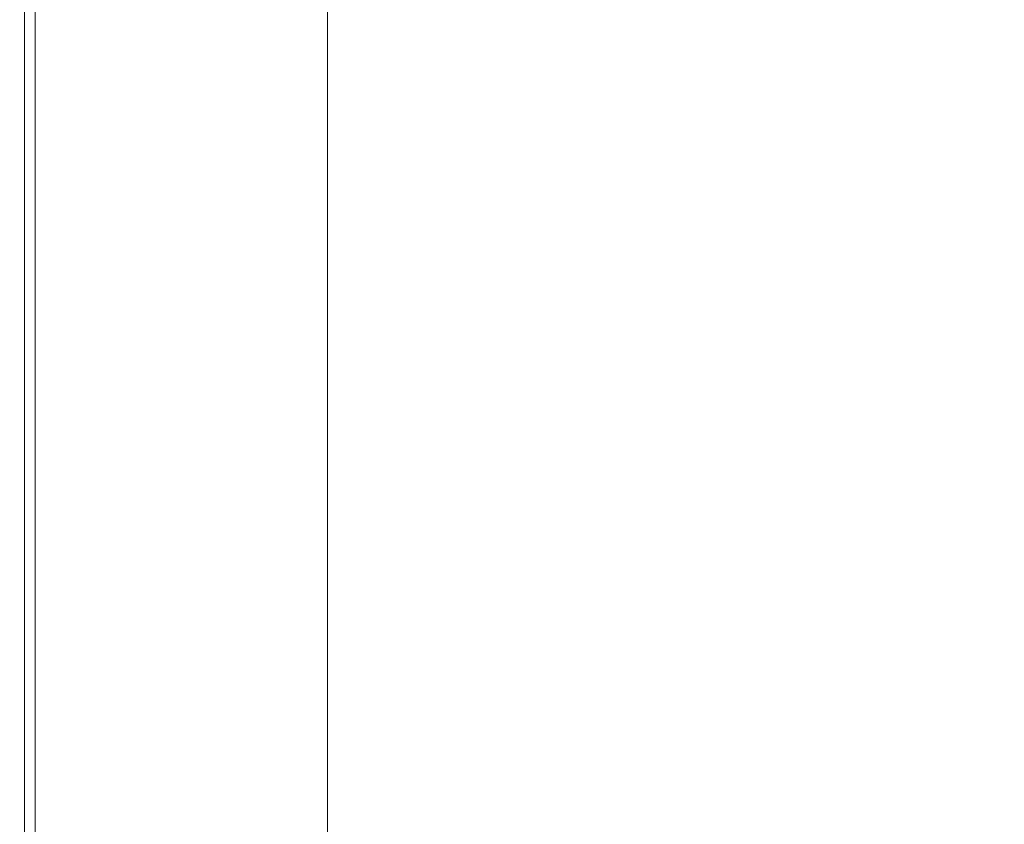
# Model space of a CAD drawing. Extents: x 0 to 1500, y -800 to 0.
# Drawn here: x 0 to 44, y -97 to -61 of the extents above; entities that cross this region are included whole.
import ezdxf

# ---------------------------------------------------------------- set-up
doc = ezdxf.new("R2010")
doc.units = 0
doc.header["$LTSCALE"] = 500
doc.header["$MEASUREMENT"] = 0
doc.layers.add('LUNA_CERAMIKA', color=7, linetype='Continuous')

msp = doc.modelspace()

# ---------------------------------------------------------------- linework, layer by layer
at = {"layer": 'LUNA_CERAMIKA', "lineweight": 0}
for points, invisible_edges in [([(10.206, -51.629, 409.923), (13.609, -53.231, 409.923), (13.609, -62.069, 409.923), (10.206, -60.508, 409.923)], 13), ([(0.071, -61.459, 444.342), (0.071, -55.825, 444.346), (0.001, -55.825, 442.121), (0.001, -61.459, 442.121)], 15), ([(0.001, -61.459, 411.995), (0.001, -61.459, 415.102), (0.001, -55.825, 415.102), (0.001, -55.825, 411.995)], 15), ([(0.001, -61.459, 420.281), (0.001, -55.825, 420.281), (0.001, -55.825, 415.102), (0.001, -61.459, 415.102)], 15), ([(0.001, -61.459, 432.935), (0.001, -61.459, 438.45), (0.001, -55.825, 438.45), (0.001, -55.825, 432.935)], 15), ([(0.001, -61.459, 442.121), (0.001, -55.825, 442.121), (0.001, -55.825, 438.45), (0.001, -61.459, 438.45)], 15), ([(0.001, -61.459, 426.552), (0.001, -55.825, 426.552), (0.001, -55.825, 420.281), (0.001, -61.459, 420.281)], 15), ([(0.215, -61.555, 410.441), (0.001, -61.459, 411.995), (0.001, -55.825, 411.995), (0.215, -55.923, 410.441)], 15), ([(0.001, -61.459, 426.552), (0.001, -61.459, 432.935), (0.001, -55.825, 432.935), (0.001, -55.825, 426.552)], 15), ([(0.071, -61.459, 444.342), (0.277, -61.459, 445.514), (0.277, -55.825, 445.528), (0.071, -55.825, 444.346)], 15), ([(0.215, -61.555, 410.441), (0.215, -55.923, 410.441), (0.852, -56.215, 409.923), (0.852, -61.843, 409.923)], 14), ([(0.277, -61.459, 445.514), (0.687, -61.459, 446.031), (0.687, -55.825, 446.069), (0.277, -55.825, 445.528)], 15), ([(1.374, -61.459, 446.293), (1.374, -55.825, 446.369), (0.687, -55.825, 446.069), (0.687, -61.459, 446.031)], 11), ([(7.272, -61.459, 446.364), (7.335, -55.825, 446.489), (1.374, -55.825, 446.369), (1.374, -61.459, 446.293)], 15), ([(7.272, -61.459, 446.364), (23.32, -61.459, 446.306), (23.571, -55.825, 446.488), (7.335, -55.825, 446.489)], 15), ([(54.456, -61.459, 446.186), (55.084, -55.825, 446.427), (23.571, -55.825, 446.488), (23.32, -61.459, 446.306)], 15), ([(0.852, -61.843, 409.923), (0.852, -56.215, 409.923), (2.127, -56.801, 409.923), (2.127, -62.419, 409.923)], 15), ([(4.254, -63.378, 409.923), (2.127, -62.419, 409.923), (2.127, -56.801, 409.923), (4.254, -57.776, 409.923)], 15), ([(7.017, -64.626, 409.923), (4.254, -63.378, 409.923), (4.254, -57.776, 409.923), (7.017, -59.045, 409.923)], 15), ([(7.017, -59.045, 409.923), (10.206, -60.508, 409.923), (7.017, -64.626, 409.923), (7.017, -59.045, 409.923)], 15), ([(13.609, -62.069, 409.923), (10.206, -66.065, 409.923), (7.017, -64.626, 409.923), (10.206, -60.508, 409.923)], 15), ([(0.071, -64.58, 444.338), (0.071, -61.459, 444.342), (0.001, -61.459, 442.121), (0.001, -64.58, 442.121)], 15), ([(0.215, -64.675, 410.441), (0.001, -64.58, 411.995), (0.001, -61.459, 411.995), (0.215, -61.555, 410.441)], 15), ([(0.001, -64.58, 442.121), (0.001, -61.459, 442.121), (0.001, -61.459, 438.45), (0.001, -64.58, 438.45)], 15), ([(0.001, -64.58, 411.995), (0.001, -64.58, 415.102), (0.001, -61.459, 415.102), (0.001, -61.459, 411.995)], 15), ([(0.001, -64.58, 420.281), (0.001, -61.459, 420.281), (0.001, -61.459, 415.102), (0.001, -64.58, 415.102)], 15), ([(0.001, -64.58, 426.552), (0.001, -64.58, 432.935), (0.001, -61.459, 432.935), (0.001, -61.459, 426.552)], 15), ([(0.001, -64.58, 426.552), (0.001, -61.459, 426.552), (0.001, -61.459, 420.281), (0.001, -64.58, 420.281)], 15), ([(0.001, -64.58, 432.935), (0.001, -64.58, 438.45), (0.001, -61.459, 438.45), (0.001, -61.459, 432.935)], 15), ([(0.071, -64.58, 444.338), (0.277, -64.58, 445.495), (0.277, -61.459, 445.514), (0.071, -61.459, 444.342)], 15), ([(0.215, -64.675, 410.441), (0.215, -61.555, 410.441), (0.852, -61.843, 409.923), (0.852, -64.96, 409.923)], 14), ([(0.277, -64.58, 445.495), (0.687, -64.58, 445.985), (0.687, -61.459, 446.031), (0.277, -61.459, 445.514)], 15), ([(1.374, -64.58, 446.202), (1.374, -61.459, 446.293), (0.687, -61.459, 446.031), (0.687, -64.58, 445.985)], 11), ([(7.191, -64.58, 446.213), (7.272, -61.459, 446.364), (1.374, -61.459, 446.293), (1.374, -64.58, 446.202)], 15), ([(7.191, -64.58, 446.213), (22.995, -64.58, 446.089), (23.32, -61.459, 446.306), (7.272, -61.459, 446.364)], 15), ([(22.995, -64.58, 446.089), (53.643, -64.58, 445.895), (54.456, -61.459, 446.186), (23.32, -61.459, 446.306)], 15), ([(0.852, -64.96, 409.923), (0.852, -61.843, 409.923), (2.127, -62.419, 409.923), (2.127, -65.53, 409.923)], 15), ([(13.609, -67.601, 409.923), (10.206, -66.065, 409.923), (13.609, -62.069, 409.923), (13.609, -67.601, 409.923)], 11), ([(4.254, -66.481, 409.923), (2.127, -65.53, 409.923), (2.127, -62.419, 409.923), (4.254, -63.378, 409.923)], 15), ([(7.017, -67.717, 409.923), (4.254, -66.481, 409.923), (4.254, -63.378, 409.923), (7.017, -64.626, 409.923)], 15), ([(0.001, -64.58, 432.935), (0.001, -66.042, 432.935), (0.001, -66.042, 438.45), (0.001, -64.58, 438.45)], 15), ([(0.071, -64.58, 444.338), (0.001, -64.58, 442.121), (0.001, -66.042, 442.121), (0.071, -66.042, 444.333)], 15), ([(0.001, -64.58, 426.552), (0.001, -66.042, 426.552), (0.001, -66.042, 432.935), (0.001, -64.58, 432.935)], 15), ([(0.215, -64.675, 410.441), (0.215, -66.137, 410.441), (0.001, -66.042, 411.995), (0.001, -64.58, 411.995)], 15), ([(0.001, -64.58, 426.552), (0.001, -64.58, 420.281), (0.001, -66.042, 420.281), (0.001, -66.042, 426.552)], 15), ([(0.001, -64.58, 411.995), (0.001, -66.042, 411.995), (0.001, -66.042, 415.102), (0.001, -64.58, 415.102)], 15), ([(0.001, -64.58, 442.121), (0.001, -64.58, 438.45), (0.001, -66.042, 438.45), (0.001, -66.042, 442.121)], 15), ([(0.001, -64.58, 420.281), (0.001, -64.58, 415.102), (0.001, -66.042, 415.102), (0.001, -66.042, 420.281)], 15), ([(0.071, -64.58, 444.338), (0.071, -66.042, 444.333), (0.277, -66.042, 445.477), (0.277, -64.58, 445.495)], 15), ([(0.215, -64.675, 410.441), (0.852, -64.96, 409.923), (0.852, -66.421, 409.923), (0.215, -66.137, 410.441)], 7), ([(0.277, -64.58, 445.495), (0.277, -66.042, 445.477), (0.687, -66.042, 445.94), (0.687, -64.58, 445.985)], 15), ([(1.374, -64.58, 446.202), (0.687, -64.58, 445.985), (0.687, -66.042, 445.94), (1.374, -66.042, 446.111)], 13), ([(7.191, -64.58, 446.213), (1.374, -64.58, 446.202), (1.374, -66.042, 446.111), (7.097, -66.042, 446.064)], 15), ([(7.017, -67.717, 409.923), (7.017, -64.626, 409.923), (10.206, -66.065, 409.923), (10.206, -69.144, 409.923)], 15), ([(7.191, -64.58, 446.213), (7.097, -66.042, 446.064), (22.622, -66.042, 445.871), (22.995, -64.58, 446.089)], 15), ([(22.995, -64.58, 446.089), (22.622, -66.042, 445.871), (52.707, -66.042, 445.605), (53.643, -64.58, 445.895)], 15), ([(0.852, -64.96, 409.923), (2.127, -65.53, 409.923), (2.127, -66.989, 409.923), (0.852, -66.421, 409.923)], 15), ([(2.127, -65.53, 409.923), (4.254, -66.481, 409.923), (2.127, -66.989, 409.923), (2.127, -65.53, 409.923)], 15), ([(0.215, -66.137, 410.441), (0.215, -66.795, 410.441), (0.001, -66.701, 411.995), (0.001, -66.042, 411.995)], 14), ([(0.001, -66.042, 432.935), (0.001, -66.701, 432.935), (0.001, -66.701, 438.45), (0.001, -66.042, 438.45)], 15), ([(0.001, -66.042, 426.552), (0.001, -66.701, 426.552), (0.001, -66.701, 432.935), (0.001, -66.042, 432.935)], 15), ([(0.001, -66.042, 411.995), (0.001, -66.701, 411.995), (0.001, -66.701, 415.102), (0.001, -66.042, 415.102)], 15), ([(0.001, -66.042, 426.552), (0.001, -66.042, 420.281), (0.001, -66.701, 420.281), (0.001, -66.701, 426.552)], 15), ([(0.071, -66.042, 444.333), (0.001, -66.042, 442.121), (0.001, -66.701, 442.121), (0.071, -66.701, 444.33)], 15), ([(0.001, -66.042, 420.281), (0.001, -66.042, 415.102), (0.001, -66.701, 415.102), (0.001, -66.701, 420.281)], 15), ([(0.001, -66.042, 442.121), (0.001, -66.042, 438.45), (0.001, -66.701, 438.45), (0.001, -66.701, 442.121)], 15), ([(0.071, -66.042, 444.333), (0.071, -66.701, 444.33), (0.277, -66.701, 445.461), (0.277, -66.042, 445.477)], 15), ([(0.277, -66.042, 445.477), (0.277, -66.701, 445.461), (0.687, -66.701, 445.902), (0.687, -66.042, 445.94)], 15), ([(1.374, -66.042, 446.111), (0.687, -66.042, 445.94), (0.687, -66.701, 445.902), (1.374, -66.701, 446.036)], 13), ([(7.097, -66.042, 446.064), (1.374, -66.042, 446.111), (1.374, -66.701, 446.036), (6.998, -66.701, 445.939)], 15), ([(7.097, -66.042, 446.064), (6.998, -66.701, 445.939), (22.224, -66.701, 445.69), (22.622, -66.042, 445.871)], 15), ([(10.206, -69.144, 409.923), (10.206, -66.065, 409.923), (13.609, -67.601, 409.923), (13.609, -70.665, 409.923)], 11), ([(22.224, -66.701, 445.69), (51.717, -66.701, 445.363), (22.622, -66.042, 445.871), (22.224, -66.701, 445.69)], 15), ([(52.707, -66.042, 445.605), (22.622, -66.042, 445.871), (51.717, -66.701, 445.363), (52.707, -66.042, 445.605)], 15), ([(0.215, -66.137, 410.441), (0.852, -66.421, 409.923), (0.852, -67.079, 409.923), (0.215, -66.795, 410.441)], 15), ([(0.852, -66.421, 409.923), (2.127, -66.989, 409.923), (2.127, -67.646, 409.923), (0.852, -67.079, 409.923)], 15), ([(2.127, -66.989, 409.923), (4.254, -66.481, 409.923), (4.254, -67.935, 409.923), (2.127, -67.646, 409.923)], 15), ([(4.254, -66.481, 409.923), (7.017, -67.717, 409.923), (4.254, -67.935, 409.923), (4.254, -66.481, 409.923)], 15), ([(0.001, -67.411, 426.552), (0.001, -67.411, 432.935), (0.001, -66.701, 432.935), (0.001, -66.701, 426.552)], 15), ([(0.001, -67.411, 420.281), (0.001, -66.701, 420.281), (0.001, -66.701, 415.102), (0.001, -67.411, 415.102)], 15), ([(0.215, -67.506, 410.441), (0.001, -67.411, 411.995), (0.001, -66.701, 411.995), (0.215, -66.795, 410.441)], 15), ([(0.071, -67.411, 444.328), (0.071, -66.701, 444.33), (0.001, -66.701, 442.121), (0.001, -67.411, 442.121)], 15), ([(0.001, -67.411, 426.552), (0.001, -66.701, 426.552), (0.001, -66.701, 420.281), (0.001, -67.411, 420.281)], 15), ([(0.001, -67.411, 411.995), (0.001, -67.411, 415.102), (0.001, -66.701, 415.102), (0.001, -66.701, 411.995)], 15), ([(0.001, -67.411, 432.935), (0.001, -67.411, 438.45), (0.001, -66.701, 438.45), (0.001, -66.701, 432.935)], 15), ([(0.001, -67.411, 442.121), (0.001, -66.701, 442.121), (0.001, -66.701, 438.45), (0.001, -67.411, 438.45)], 15), ([(0.071, -67.411, 444.328), (0.277, -67.411, 445.453), (0.277, -66.701, 445.461), (0.071, -66.701, 444.33)], 15), ([(0.215, -67.506, 410.441), (0.215, -66.795, 410.441), (0.852, -67.079, 409.923), (0.852, -67.788, 409.923)], 14), ([(0.277, -67.411, 445.453), (0.687, -67.411, 445.88), (0.687, -66.701, 445.902), (0.277, -66.701, 445.461)], 13), ([(1.374, -67.411, 445.99), (1.374, -66.701, 446.036), (0.687, -66.701, 445.902), (0.687, -67.411, 445.88)], 15), ([(6.9, -67.411, 445.865), (6.998, -66.701, 445.939), (1.374, -66.701, 446.036), (1.374, -67.411, 445.99)], 15), ([(6.9, -67.411, 445.865), (21.832, -67.411, 445.581), (22.224, -66.701, 445.69), (6.998, -66.701, 445.939)], 15), ([(50.734, -67.411, 445.218), (51.717, -66.701, 445.363), (21.832, -67.411, 445.581), (50.734, -67.411, 445.218)], 15), ([(22.224, -66.701, 445.69), (21.832, -67.411, 445.581), (51.717, -66.701, 445.363), (22.224, -66.701, 445.69)], 15), ([(0.071, -68.217, 444.327), (0.071, -67.411, 444.328), (0.001, -67.411, 442.121), (0.001, -68.217, 442.121)], 15), ([(0.001, -68.217, 432.935), (0.001, -68.217, 438.45), (0.001, -67.411, 438.45), (0.001, -67.411, 432.935)], 15), ([(0.001, -68.217, 426.552), (0.001, -68.217, 432.935), (0.001, -67.411, 432.935), (0.001, -67.411, 426.552)], 15), ([(0.001, -68.217, 420.281), (0.001, -67.411, 420.281), (0.001, -67.411, 415.102), (0.001, -68.217, 415.102)], 15), ([(0.001, -68.217, 426.552), (0.001, -67.411, 426.552), (0.001, -67.411, 420.281), (0.001, -68.217, 420.281)], 15), ([(0.215, -68.311, 410.441), (0.001, -68.217, 411.995), (0.001, -67.411, 411.995), (0.215, -67.506, 410.441)], 15), ([(0.001, -68.217, 411.995), (0.001, -68.217, 415.102), (0.001, -67.411, 415.102), (0.001, -67.411, 411.995)], 15), ([(0.001, -68.217, 442.121), (0.001, -67.411, 442.121), (0.001, -67.411, 438.45), (0.001, -68.217, 438.45)], 15), ([(0.071, -68.217, 444.327), (0.277, -68.217, 445.448), (0.277, -67.411, 445.453), (0.071, -67.411, 444.328)], 15), ([(0.277, -68.217, 445.448), (0.687, -68.217, 445.869), (0.687, -67.411, 445.88), (0.277, -67.411, 445.453)], 13), ([(1.374, -68.217, 445.969), (1.374, -67.411, 445.99), (0.687, -67.411, 445.88), (0.687, -68.217, 445.869)], 15), ([(0.852, -67.079, 409.923), (2.127, -67.646, 409.923), (0.852, -67.788, 409.923), (0.852, -67.079, 409.923)], 15), ([(6.802, -68.217, 445.83), (6.9, -67.411, 445.865), (1.374, -67.411, 445.99), (1.374, -68.217, 445.969)], 15), ([(6.802, -68.217, 445.83), (21.442, -68.217, 445.529), (21.832, -67.411, 445.581), (6.9, -67.411, 445.865)], 15), ([(49.76, -68.217, 445.149), (50.734, -67.411, 445.218), (21.442, -68.217, 445.529), (49.76, -68.217, 445.149)], 15), ([(21.832, -67.411, 445.581), (21.442, -68.217, 445.529), (50.734, -67.411, 445.218), (21.832, -67.411, 445.581)], 15), ([(0.215, -68.311, 410.441), (0.215, -67.506, 410.441), (0.852, -67.788, 409.923), (0.852, -68.593, 409.923)], 14), ([(2.127, -68.354, 409.923), (0.852, -68.593, 409.923), (0.852, -67.788, 409.923), (2.127, -67.646, 409.923)], 15), ([(4.254, -68.591, 409.923), (2.127, -67.646, 409.923), (4.254, -67.935, 409.923), (4.254, -68.591, 409.923)], 15), ([(4.254, -69.297, 409.923), (2.127, -68.354, 409.923), (2.127, -67.646, 409.923), (4.254, -68.591, 409.923)], 15), ([(4.254, -67.935, 409.923), (7.017, -67.717, 409.923), (7.017, -69.166, 409.923), (4.254, -68.591, 409.923)], 15), ([(7.017, -67.717, 409.923), (10.206, -69.144, 409.923), (10.206, -70.586, 409.923), (7.017, -69.166, 409.923)], 15), ([(0.001, -68.217, 426.552), (0.001, -69.162, 426.552), (0.001, -69.162, 432.935), (0.001, -68.217, 432.935)], 15), ([(0.071, -68.217, 444.327), (0.001, -68.217, 442.121), (0.001, -69.162, 442.121), (0.071, -69.162, 444.326)], 15), ([(0.001, -68.217, 420.281), (0.001, -68.217, 415.102), (0.001, -69.162, 415.102), (0.001, -69.162, 420.281)], 15), ([(0.001, -68.217, 432.935), (0.001, -69.162, 432.935), (0.001, -69.162, 438.45), (0.001, -68.217, 438.45)], 15), ([(0.215, -68.311, 410.441), (0.215, -69.256, 410.441), (0.001, -69.162, 411.995), (0.001, -68.217, 411.995)], 15), ([(0.001, -68.217, 411.995), (0.001, -69.162, 411.995), (0.001, -69.162, 415.102), (0.001, -68.217, 415.102)], 15), ([(0.001, -68.217, 442.121), (0.001, -68.217, 438.45), (0.001, -69.162, 438.45), (0.001, -69.162, 442.121)], 15), ([(0.001, -68.217, 426.552), (0.001, -68.217, 420.281), (0.001, -69.162, 420.281), (0.001, -69.162, 426.552)], 15), ([(0.071, -68.217, 444.327), (0.071, -69.162, 444.326), (0.277, -69.162, 445.448), (0.277, -68.217, 445.448)], 15), ([(0.277, -68.217, 445.448), (0.277, -69.162, 445.448), (0.687, -69.162, 445.867), (0.687, -68.217, 445.869)], 11), ([(1.374, -68.217, 445.969), (0.687, -68.217, 445.869), (0.687, -69.162, 445.867), (1.374, -69.162, 445.966)], 15), ([(6.802, -68.217, 445.83), (1.374, -68.217, 445.969), (1.374, -69.162, 445.966), (6.706, -69.162, 445.823)], 15), ([(21.056, -69.162, 445.521), (6.802, -68.217, 445.83), (6.706, -69.162, 445.823), (20.674, -70.292, 445.538)], 15), ([(21.442, -68.217, 445.529), (6.802, -68.217, 445.83), (21.056, -69.162, 445.521), (21.442, -68.217, 445.529)], 15), ([(48.795, -69.162, 445.137), (21.442, -68.217, 445.529), (21.056, -69.162, 445.521), (47.841, -70.292, 445.162)], 15), ([(49.76, -68.217, 445.149), (21.442, -68.217, 445.529), (48.795, -69.162, 445.137), (49.76, -68.217, 445.149)], 15), ([(0.215, -68.311, 410.441), (0.852, -68.593, 409.923), (0.852, -69.538, 409.923), (0.215, -69.256, 410.441)], 7), ([(2.127, -69.158, 409.923), (0.852, -68.593, 409.923), (2.127, -68.354, 409.923), (2.127, -69.158, 409.923)], 15), ([(0.852, -68.593, 409.923), (2.127, -69.158, 409.923), (2.127, -70.1, 409.923), (0.852, -69.538, 409.923)], 15), ([(4.254, -70.098, 409.923), (2.127, -69.158, 409.923), (2.127, -68.354, 409.923), (4.254, -69.297, 409.923)], 15), ([(7.017, -70.523, 409.923), (4.254, -69.297, 409.923), (4.254, -68.591, 409.923), (7.017, -69.819, 409.923)], 15), ([(7.017, -69.819, 409.923), (4.254, -68.591, 409.923), (7.017, -69.166, 409.923), (7.017, -69.819, 409.923)], 15), ([(0.001, -69.162, 420.281), (0.001, -69.162, 415.102), (0.001, -70.292, 415.102), (0.001, -70.292, 420.281)], 15), ([(0.071, -69.162, 444.326), (0.001, -69.162, 442.121), (0.001, -70.292, 442.121), (0.071, -70.292, 444.327)], 15), ([(0.215, -69.256, 410.441), (0.215, -70.385, 410.441), (0.001, -70.292, 411.995), (0.001, -69.162, 411.995)], 14), ([(0.001, -69.162, 432.935), (0.001, -70.292, 432.935), (0.001, -70.292, 438.45), (0.001, -69.162, 438.45)], 15), ([(0.001, -69.162, 426.552), (0.001, -70.292, 426.552), (0.001, -70.292, 432.935), (0.001, -69.162, 432.935)], 15), ([(0.001, -69.162, 442.121), (0.001, -69.162, 438.45), (0.001, -70.292, 438.45), (0.001, -70.292, 442.121)], 15), ([(0.001, -69.162, 411.995), (0.001, -70.292, 411.995), (0.001, -70.292, 415.102), (0.001, -69.162, 415.102)], 15), ([(0.001, -69.162, 426.552), (0.001, -69.162, 420.281), (0.001, -70.292, 420.281), (0.001, -70.292, 426.552)], 15), ([(0.071, -69.162, 444.326), (0.071, -70.292, 444.327), (0.277, -70.292, 445.449), (0.277, -69.162, 445.448)], 15), ([(0.277, -69.162, 445.448), (0.277, -70.292, 445.449), (0.687, -70.292, 445.871), (0.687, -69.162, 445.867)], 11), ([(1.374, -69.162, 445.966), (0.687, -69.162, 445.867), (0.687, -70.292, 445.871), (1.374, -70.292, 445.973)], 15), ([(6.706, -69.162, 445.823), (1.374, -69.162, 445.966), (1.374, -70.292, 445.973), (6.611, -70.292, 445.836)], 15), ([(2.127, -69.158, 409.923), (4.254, -70.098, 409.923), (2.127, -70.1, 409.923), (2.127, -69.158, 409.923)], 15), ([(6.611, -70.292, 445.836), (20.674, -70.292, 445.538), (6.706, -69.162, 445.823), (6.611, -70.292, 445.836)], 15), ([(7.017, -69.166, 409.923), (10.206, -70.586, 409.923), (10.206, -71.236, 409.923), (7.017, -69.819, 409.923)], 15), ([(10.206, -69.144, 409.923), (13.609, -70.665, 409.923), (13.609, -72.101, 409.923), (10.206, -70.586, 409.923)], 13), ([(20.674, -70.292, 445.538), (47.841, -70.292, 445.162), (21.056, -69.162, 445.521), (20.674, -70.292, 445.538)], 15), ([(0.215, -69.256, 410.441), (0.852, -69.538, 409.923), (0.852, -70.666, 409.923), (0.215, -70.385, 410.441)], 15), ([(0.852, -69.538, 409.923), (2.127, -70.1, 409.923), (2.127, -71.227, 409.923), (0.852, -70.666, 409.923)], 15), ([(7.017, -71.321, 409.923), (4.254, -70.098, 409.923), (4.254, -69.297, 409.923), (7.017, -70.523, 409.923)], 15), ([(7.017, -69.819, 409.923), (10.206, -71.236, 409.923), (7.017, -70.523, 409.923), (7.017, -69.819, 409.923)], 15), ([(0.071, -71.65, 444.327), (0.071, -70.292, 444.327), (0.001, -70.292, 442.121), (0.001, -71.65, 442.121)], 15), ([(0.001, -71.65, 442.121), (0.001, -70.292, 442.121), (0.001, -70.292, 438.45), (0.001, -71.65, 438.45)], 15), ([(0.001, -71.65, 426.552), (0.001, -70.292, 426.552), (0.001, -70.292, 420.281), (0.001, -71.65, 420.281)], 15), ([(0.215, -71.743, 410.441), (0.001, -71.65, 411.995), (0.001, -70.292, 411.995), (0.215, -70.385, 410.441)], 7), ([(0.001, -71.65, 432.935), (0.001, -71.65, 438.45), (0.001, -70.292, 438.45), (0.001, -70.292, 432.935)], 15), ([(0.001, -71.65, 420.281), (0.001, -70.292, 420.281), (0.001, -70.292, 415.102), (0.001, -71.65, 415.102)], 15), ([(0.001, -71.65, 426.552), (0.001, -71.65, 432.935), (0.001, -70.292, 432.935), (0.001, -70.292, 426.552)], 15), ([(0.001, -71.65, 411.995), (0.001, -71.65, 415.102), (0.001, -70.292, 415.102), (0.001, -70.292, 411.995)], 15), ([(0.071, -71.65, 444.327), (0.277, -71.65, 445.452), (0.277, -70.292, 445.449), (0.071, -70.292, 444.327)], 15), ([(0.215, -71.743, 410.441), (0.215, -70.385, 410.441), (0.852, -70.666, 409.923), (0.852, -72.022, 409.923)], 15), ([(0.277, -71.65, 445.452), (0.687, -71.65, 445.877), (0.687, -70.292, 445.871), (0.277, -70.292, 445.449)], 15), ([(1.374, -71.65, 445.985), (1.374, -70.292, 445.973), (0.687, -70.292, 445.871), (0.687, -71.65, 445.877)], 11), ([(6.517, -71.65, 445.856), (6.611, -70.292, 445.836), (1.374, -70.292, 445.973), (1.374, -71.65, 445.985)], 15), ([(2.127, -70.1, 409.923), (4.254, -70.098, 409.923), (4.254, -71.038, 409.923), (2.127, -71.227, 409.923)], 15), ([(4.254, -70.098, 409.923), (7.017, -71.321, 409.923), (4.254, -71.038, 409.923), (4.254, -70.098, 409.923)], 15), ([(6.517, -71.65, 445.856), (20.297, -71.65, 445.569), (20.674, -70.292, 445.538), (6.611, -70.292, 445.836)], 15), ([(20.297, -71.65, 445.569), (46.899, -71.65, 445.202), (47.841, -70.292, 445.162), (20.674, -70.292, 445.538)], 15), ([(0.852, -72.022, 409.923), (0.852, -70.666, 409.923), (2.127, -71.227, 409.923), (2.127, -72.581, 409.923)], 15), ([(10.206, -71.937, 409.923), (7.017, -71.321, 409.923), (7.017, -70.523, 409.923), (10.206, -71.236, 409.923)], 15), ([(10.206, -70.586, 409.923), (13.609, -72.101, 409.923), (13.609, -72.748, 409.923), (10.206, -71.236, 409.923)], 13), ([(4.254, -72.161, 409.923), (2.127, -71.227, 409.923), (4.254, -71.038, 409.923), (4.254, -72.161, 409.923)], 15), ([(4.254, -73.511, 409.923), (2.127, -72.581, 409.923), (2.127, -71.227, 409.923), (4.254, -72.161, 409.923)], 15), ([(4.254, -71.038, 409.923), (7.017, -71.321, 409.923), (7.017, -72.257, 409.923), (4.254, -72.161, 409.923)], 15), ([(10.206, -72.732, 409.923), (7.017, -71.321, 409.923), (10.206, -71.937, 409.923), (10.206, -72.732, 409.923)], 15), ([(7.017, -71.321, 409.923), (10.206, -72.732, 409.923), (10.206, -73.664, 409.923), (7.017, -72.257, 409.923)], 15), ([(10.206, -71.236, 409.923), (13.609, -72.748, 409.923), (10.206, -71.937, 409.923), (10.206, -71.236, 409.923)], 15), ([(0.071, -73.267, 444.328), (0.071, -71.65, 444.327), (0.001, -71.65, 442.121), (0.001, -73.267, 442.121)], 15), ([(0.001, -73.267, 432.935), (0.001, -73.267, 438.45), (0.001, -71.65, 438.45), (0.001, -71.65, 432.935)], 15), ([(0.001, -73.267, 442.121), (0.001, -71.65, 442.121), (0.001, -71.65, 438.45), (0.001, -73.267, 438.45)], 15), ([(0.215, -73.36, 410.441), (0.001, -73.267, 411.995), (0.001, -71.65, 411.995), (0.215, -71.743, 410.441)], 15), ([(0.001, -73.267, 420.281), (0.001, -71.65, 420.281), (0.001, -71.65, 415.102), (0.001, -73.267, 415.102)], 15), ([(0.001, -73.267, 426.552), (0.001, -71.65, 426.552), (0.001, -71.65, 420.281), (0.001, -73.267, 420.281)], 15), ([(0.001, -73.267, 411.995), (0.001, -73.267, 415.102), (0.001, -71.65, 415.102), (0.001, -71.65, 411.995)], 15), ([(0.001, -73.267, 426.552), (0.001, -73.267, 432.935), (0.001, -71.65, 432.935), (0.001, -71.65, 426.552)], 15), ([(0.071, -73.267, 444.328), (0.277, -73.267, 445.455), (0.277, -71.65, 445.452), (0.071, -71.65, 444.327)], 15), ([(0.215, -73.36, 410.441), (0.215, -71.743, 410.441), (0.852, -72.022, 409.923), (0.852, -73.638, 409.923)], 14), ([(0.277, -73.267, 445.455), (0.687, -73.267, 445.885), (0.687, -71.65, 445.877), (0.277, -71.65, 445.452)], 13), ([(1.374, -73.267, 446.002), (1.374, -71.65, 445.985), (0.687, -71.65, 445.877), (0.687, -73.267, 445.885)], 15), ([(6.423, -73.267, 445.883), (6.517, -71.65, 445.856), (1.374, -71.65, 445.985), (1.374, -73.267, 446.002)], 15), ([(6.423, -73.267, 445.883), (19.92, -73.267, 445.608), (20.297, -71.65, 445.569), (6.517, -71.65, 445.856)], 15), ([(19.92, -73.267, 445.608), (45.955, -73.267, 445.255), (46.899, -71.65, 445.202), (20.297, -71.65, 445.569)], 15), ([(0.852, -73.638, 409.923), (0.852, -72.022, 409.923), (2.127, -72.581, 409.923), (2.127, -74.193, 409.923)], 15), ([(7.017, -74.721, 409.923), (4.254, -73.511, 409.923), (4.254, -72.161, 409.923), (7.017, -73.376, 409.923)], 15), ([(7.017, -73.376, 409.923), (4.254, -72.161, 409.923), (7.017, -72.257, 409.923), (7.017, -73.376, 409.923)], 15), ([(13.609, -73.445, 409.923), (10.206, -72.732, 409.923), (10.206, -71.937, 409.923), (13.609, -72.748, 409.923)], 7), ([(4.254, -75.12, 409.923), (2.127, -74.193, 409.923), (2.127, -72.581, 409.923), (4.254, -73.511, 409.923)], 15), ([(7.017, -72.257, 409.923), (10.206, -73.664, 409.923), (10.206, -74.778, 409.923), (7.017, -73.376, 409.923)], 15), ([(10.206, -72.732, 409.923), (13.609, -74.236, 409.923), (13.609, -75.165, 409.923), (10.206, -73.664, 409.923)], 13), ([(13.609, -74.236, 409.923), (10.206, -72.732, 409.923), (13.609, -73.445, 409.923), (13.609, -74.236, 409.923)], 11), ([(0.001, -73.267, 420.281), (0.001, -73.267, 415.102), (0.001, -75.176, 415.102), (0.001, -75.176, 420.281)], 15), ([(0.215, -73.36, 410.441), (0.215, -75.268, 410.441), (0.001, -75.176, 411.995), (0.001, -73.267, 411.995)], 15), ([(0.001, -73.267, 411.995), (0.001, -75.176, 411.995), (0.001, -75.176, 415.102), (0.001, -73.267, 415.102)], 15), ([(0.071, -73.267, 444.328), (0.001, -73.267, 442.121), (0.001, -75.176, 442.121), (0.071, -75.176, 444.329)], 15), ([(0.001, -73.267, 426.552), (0.001, -75.176, 426.552), (0.001, -75.176, 432.935), (0.001, -73.267, 432.935)], 15), ([(0.001, -73.267, 442.121), (0.001, -73.267, 438.45), (0.001, -75.176, 438.45), (0.001, -75.176, 442.121)], 15), ([(0.001, -73.267, 426.552), (0.001, -73.267, 420.281), (0.001, -75.176, 420.281), (0.001, -75.176, 426.552)], 15), ([(0.001, -73.267, 432.935), (0.001, -75.176, 432.935), (0.001, -75.176, 438.45), (0.001, -73.267, 438.45)], 15), ([(0.071, -73.267, 444.328), (0.071, -75.176, 444.329), (0.277, -75.176, 445.458), (0.277, -73.267, 445.455)], 15), ([(0.215, -73.36, 410.441), (0.852, -73.638, 409.923), (0.852, -75.544, 409.923), (0.215, -75.268, 410.441)], 7), ([(0.277, -73.267, 445.455), (0.277, -75.176, 445.458), (0.687, -75.176, 445.895), (0.687, -73.267, 445.885)], 15), ([(1.374, -73.267, 446.002), (0.687, -73.267, 445.885), (0.687, -75.176, 445.895), (1.374, -75.176, 446.021)], 13), ([(6.423, -73.267, 445.883), (1.374, -73.267, 446.002), (1.374, -75.176, 446.021), (6.326, -75.176, 445.915)], 15), ([(7.017, -76.324, 409.923), (4.254, -75.12, 409.923), (4.254, -73.511, 409.923), (7.017, -74.721, 409.923)], 15), ([(19.538, -75.176, 445.654), (6.423, -73.267, 445.883), (6.326, -75.176, 445.915), (19.145, -77.407, 445.702)], 15), ([(19.92, -73.267, 445.608), (6.423, -73.267, 445.883), (19.538, -75.176, 445.654), (19.92, -73.267, 445.608)], 15), ([(7.017, -73.376, 409.923), (10.206, -74.778, 409.923), (7.017, -74.721, 409.923), (7.017, -73.376, 409.923)], 15), ([(44.999, -75.176, 445.315), (19.92, -73.267, 445.608), (19.538, -75.176, 445.654), (44.019, -77.407, 445.38)], 15), ([(45.955, -73.267, 445.255), (19.92, -73.267, 445.608), (44.999, -75.176, 445.315), (45.955, -73.267, 445.255)], 15), ([(0.852, -73.638, 409.923), (2.127, -74.193, 409.923), (2.127, -76.097, 409.923), (0.852, -75.544, 409.923)], 15), ([(10.206, -73.664, 409.923), (13.609, -75.165, 409.923), (13.609, -76.274, 409.923), (10.206, -74.778, 409.923)], 13), ([(4.254, -75.12, 409.923), (4.254, -77.018, 409.923), (2.127, -76.097, 409.923), (2.127, -74.193, 409.923)], 15), ([(10.206, -76.118, 409.923), (7.017, -76.324, 409.923), (7.017, -74.721, 409.923), (10.206, -74.778, 409.923)], 15), ([(10.206, -74.778, 409.923), (13.609, -76.274, 409.923), (10.206, -76.118, 409.923), (10.206, -74.778, 409.923)], 15), ([(0.001, -75.176, 426.552), (0.001, -75.176, 420.281), (0.001, -77.407, 420.281), (0.001, -77.407, 426.552)], 15), ([(0.215, -75.268, 410.441), (0.215, -77.499, 410.441), (0.001, -77.407, 411.995), (0.001, -75.176, 411.995)], 14), ([(0.001, -75.176, 442.121), (0.001, -75.176, 438.45), (0.001, -77.407, 438.45), (0.001, -77.407, 442.121)], 15), ([(0.001, -75.176, 411.995), (0.001, -77.407, 411.995), (0.001, -77.407, 415.102), (0.001, -75.176, 415.102)], 15), ([(0.001, -75.176, 420.281), (0.001, -75.176, 415.102), (0.001, -77.407, 415.102), (0.001, -77.407, 420.281)], 15), ([(0.001, -75.176, 432.935), (0.001, -77.407, 432.935), (0.001, -77.407, 438.45), (0.001, -75.176, 438.45)], 15), ([(0.071, -75.176, 444.329), (0.001, -75.176, 442.121), (0.001, -77.407, 442.121), (0.071, -77.407, 444.33)], 15), ([(0.001, -75.176, 426.552), (0.001, -77.407, 426.552), (0.001, -77.407, 432.935), (0.001, -75.176, 432.935)], 15), ([(0.071, -75.176, 444.329), (0.071, -77.407, 444.33), (0.277, -77.407, 445.462), (0.277, -75.176, 445.458)], 15), ([(0.215, -75.268, 410.441), (0.852, -75.544, 409.923), (0.852, -77.773, 409.923), (0.215, -77.499, 410.441)], 15), ([(0.277, -75.176, 445.458), (0.277, -77.407, 445.462), (0.687, -77.407, 445.904), (0.687, -75.176, 445.895)], 11), ([(1.374, -75.176, 446.021), (0.687, -75.176, 445.895), (0.687, -77.407, 445.904), (1.374, -77.407, 446.042)], 15), ([(6.326, -75.176, 445.915), (1.374, -75.176, 446.021), (1.374, -77.407, 446.042), (6.229, -77.407, 445.948)], 15), ([(4.254, -75.12, 409.923), (7.017, -76.324, 409.923), (4.254, -77.018, 409.923), (4.254, -75.12, 409.923)], 15), ([(6.229, -77.407, 445.948), (19.145, -77.407, 445.702), (6.326, -75.176, 445.915), (6.229, -77.407, 445.948)], 15), ([(19.145, -77.407, 445.702), (44.019, -77.407, 445.38), (19.538, -75.176, 445.654), (19.145, -77.407, 445.702)], 15), ([(0.852, -75.544, 409.923), (2.127, -76.097, 409.923), (2.127, -78.322, 409.923), (0.852, -77.773, 409.923)], 15), ([(4.254, -77.018, 409.923), (4.254, -79.236, 409.923), (2.127, -78.322, 409.923), (2.127, -76.097, 409.923)], 15), ([(10.206, -77.713, 409.923), (7.017, -76.324, 409.923), (10.206, -76.118, 409.923), (10.206, -77.713, 409.923)], 15), ([(13.609, -77.607, 409.923), (10.206, -77.713, 409.923), (10.206, -76.118, 409.923), (13.609, -76.274, 409.923)], 7), ([(4.254, -77.018, 409.923), (7.017, -76.324, 409.923), (7.017, -78.215, 409.923), (4.254, -79.236, 409.923)], 15), ([(7.017, -76.324, 409.923), (10.206, -77.713, 409.923), (10.206, -79.596, 409.923), (7.017, -78.215, 409.923)], 15), ([(0.001, -79.993, 411.995), (0.001, -79.993, 415.102), (0.001, -77.407, 415.102), (0.001, -77.407, 411.995)], 15), ([(0.071, -79.993, 444.331), (0.071, -77.407, 444.33), (0.001, -77.407, 442.121), (0.001, -79.993, 442.121)], 15), ([(0.001, -79.993, 420.281), (0.001, -77.407, 420.281), (0.001, -77.407, 415.102), (0.001, -79.993, 415.102)], 15), ([(0.001, -79.993, 426.552), (0.001, -79.993, 432.934), (0.001, -77.407, 432.935), (0.001, -77.407, 426.552)], 15), ([(0.001, -79.993, 426.552), (0.001, -77.407, 426.552), (0.001, -77.407, 420.281), (0.001, -79.993, 420.281)], 15), ([(0.215, -80.084, 410.441), (0.001, -79.993, 411.995), (0.001, -77.407, 411.995), (0.215, -77.499, 410.441)], 15), ([(0.001, -79.993, 442.121), (0.001, -77.407, 442.121), (0.001, -77.407, 438.45), (0.001, -79.993, 438.45)], 15), ([(0.001, -79.993, 432.934), (0.001, -79.993, 438.45), (0.001, -77.407, 438.45), (0.001, -77.407, 432.935)], 15), ([(0.071, -79.993, 444.331), (0.277, -79.993, 445.467), (0.277, -77.407, 445.462), (0.071, -77.407, 444.33)], 15), ([(0.277, -79.993, 445.467), (0.687, -79.993, 445.915), (0.687, -77.407, 445.904), (0.277, -77.407, 445.462)], 15), ([(1.374, -79.993, 446.061), (1.374, -77.407, 446.042), (0.687, -77.407, 445.904), (0.687, -79.993, 445.915)], 11), ([(6.126, -79.993, 445.981), (6.229, -77.407, 445.948), (1.374, -77.407, 446.042), (1.374, -79.993, 446.061)], 15), ([(6.126, -79.993, 445.981), (18.739, -79.993, 445.75), (19.145, -77.407, 445.702), (6.229, -77.407, 445.948)], 15), ([(18.739, -79.993, 445.75), (43.001, -79.993, 445.444), (44.019, -77.407, 445.38), (19.145, -77.407, 445.702)], 15), ([(43.001, -79.993, 445.444), (80.599, -82.897, 445.218), (82.705, -79.993, 445.137), (44.019, -77.407, 445.38)], 15), ([(0.215, -80.084, 410.441), (0.215, -77.499, 410.441), (0.852, -77.773, 409.923), (0.852, -80.356, 409.923)], 14), ([(0.852, -80.356, 409.923), (0.852, -77.773, 409.923), (2.127, -78.322, 409.923), (2.127, -80.9, 409.923)], 15), ([(13.609, -79.195, 409.923), (10.206, -77.713, 409.923), (13.609, -77.607, 409.923), (13.609, -79.195, 409.923)], 11), ([(10.206, -77.713, 409.923), (13.609, -79.195, 409.923), (13.609, -81.069, 409.923), (10.206, -79.596, 409.923)], 13), ([(7.017, -80.425, 409.923), (4.254, -79.236, 409.923), (7.017, -78.215, 409.923), (7.017, -80.425, 409.923)], 15), ([(7.017, -78.215, 409.923), (10.206, -79.596, 409.923), (10.206, -81.797, 409.923), (7.017, -80.425, 409.923)], 15), ([(4.254, -81.807, 409.923), (2.127, -80.9, 409.923), (2.127, -78.322, 409.923), (4.254, -79.236, 409.923)], 15), ([(7.017, -82.987, 409.923), (4.254, -81.807, 409.923), (4.254, -79.236, 409.923), (7.017, -80.425, 409.923)], 15), ([(10.206, -79.596, 409.923), (13.609, -81.069, 409.923), (13.609, -83.26, 409.923), (10.206, -81.797, 409.923)], 13), ([(0.001, -82.897, 426.552), (0.001, -82.897, 432.934), (0.001, -79.993, 432.934), (0.001, -79.993, 426.552)], 15), ([(0.001, -82.897, 420.281), (0.001, -79.993, 420.281), (0.001, -79.993, 415.102), (0.001, -82.897, 415.102)], 15), ([(0.071, -82.897, 444.332), (0.071, -79.993, 444.331), (0.001, -79.993, 442.121), (0.001, -82.897, 442.121)], 15), ([(0.001, -82.897, 432.934), (0.001, -82.897, 438.45), (0.001, -79.993, 438.45), (0.001, -79.993, 432.934)], 15), ([(0.001, -82.897, 442.121), (0.001, -79.993, 442.121), (0.001, -79.993, 438.45), (0.001, -82.897, 438.45)], 15), ([(0.215, -82.987, 410.441), (0.001, -82.897, 411.995), (0.001, -79.993, 411.995), (0.215, -80.084, 410.441)], 15), ([(0.001, -82.897, 411.995), (0.001, -82.897, 415.102), (0.001, -79.993, 415.102), (0.001, -79.993, 411.995)], 15), ([(0.001, -82.897, 426.552), (0.001, -79.993, 426.552), (0.001, -79.993, 420.281), (0.001, -82.897, 420.281)], 15), ([(0.071, -82.897, 444.332), (0.277, -82.897, 445.471), (0.277, -79.993, 445.467), (0.071, -79.993, 444.331)], 15), ([(0.277, -82.897, 445.471), (0.687, -82.897, 445.925), (0.687, -79.993, 445.915), (0.277, -79.993, 445.467)], 13), ([(1.374, -82.897, 446.081), (1.374, -79.993, 446.061), (0.687, -79.993, 445.915), (0.687, -82.897, 445.925)], 15), ([(6.021, -82.897, 446.015), (6.126, -79.993, 445.981), (1.374, -79.993, 446.061), (1.374, -82.897, 446.081)], 15), ([(6.021, -82.897, 446.015), (18.317, -82.897, 445.799), (18.739, -79.993, 445.75), (6.126, -79.993, 445.981)], 15), ([(18.317, -82.897, 445.799), (41.947, -82.897, 445.508), (43.001, -79.993, 445.444), (18.739, -79.993, 445.75)], 15), ([(80.599, -82.897, 445.218), (43.001, -79.993, 445.444), (41.947, -82.897, 445.508), (78.427, -86.085, 445.299)], 15), ([(0.215, -82.987, 410.441), (0.215, -80.084, 410.441), (0.852, -80.356, 409.923), (0.852, -83.257, 409.923)], 14), ([(0.852, -83.257, 409.923), (0.852, -80.356, 409.923), (2.127, -80.9, 409.923), (2.127, -83.796, 409.923)], 15), ([(7.017, -80.425, 409.923), (10.206, -81.797, 409.923), (7.017, -82.987, 409.923), (7.017, -80.425, 409.923)], 15), ([(4.254, -84.695, 409.923), (2.127, -83.796, 409.923), (2.127, -80.9, 409.923), (4.254, -81.807, 409.923)], 15), ([(7.017, -85.864, 409.923), (4.254, -84.695, 409.923), (4.254, -81.807, 409.923), (7.017, -82.987, 409.923)], 15), ([(10.206, -84.347, 409.923), (7.017, -85.864, 409.923), (7.017, -82.987, 409.923), (10.206, -81.797, 409.923)], 15), ([(10.206, -81.797, 409.923), (13.609, -83.26, 409.923), (10.206, -84.347, 409.923), (10.206, -81.797, 409.923)], 15), ([(0.215, -82.987, 410.441), (0.215, -86.174, 410.441), (0.001, -86.085, 411.995), (0.001, -82.897, 411.995)], 15), ([(0.001, -82.897, 411.995), (0.001, -86.085, 411.995), (0.001, -86.085, 415.102), (0.001, -82.897, 415.102)], 15), ([(0.001, -82.897, 442.121), (0.001, -82.897, 438.45), (0.001, -86.085, 438.45), (0.001, -86.085, 442.121)], 15), ([(0.001, -82.897, 432.934), (0.001, -86.085, 432.934), (0.001, -86.085, 438.45), (0.001, -82.897, 438.45)], 15), ([(0.001, -82.897, 426.552), (0.001, -86.085, 426.552), (0.001, -86.085, 432.934), (0.001, -82.897, 432.934)], 15), ([(0.001, -82.897, 420.281), (0.001, -82.897, 415.102), (0.001, -86.085, 415.102), (0.001, -86.085, 420.281)], 15), ([(0.071, -82.897, 444.332), (0.001, -82.897, 442.121), (0.001, -86.085, 442.121), (0.071, -86.085, 444.333)], 15), ([(0.001, -82.897, 426.552), (0.001, -82.897, 420.281), (0.001, -86.085, 420.281), (0.001, -86.085, 426.552)], 15), ([(0.071, -82.897, 444.332), (0.071, -86.085, 444.333), (0.277, -86.085, 445.475), (0.277, -82.897, 445.471)], 15), ([(0.215, -82.987, 410.441), (0.852, -83.257, 409.923), (0.852, -86.441, 409.923), (0.215, -86.174, 410.441)], 7), ([(0.277, -82.897, 445.471), (0.277, -86.085, 445.475), (0.687, -86.085, 445.935), (0.687, -82.897, 445.925)], 11), ([(1.374, -82.897, 446.081), (0.687, -82.897, 445.925), (0.687, -86.085, 445.935), (1.374, -86.085, 446.102)], 15), ([(6.021, -82.897, 446.015), (1.374, -82.897, 446.081), (1.374, -86.085, 446.102), (5.913, -86.085, 446.048)], 15), ([(6.021, -82.897, 446.015), (5.913, -86.085, 446.048), (17.882, -86.085, 445.847), (18.317, -82.897, 445.799)], 15), ([(40.861, -86.085, 445.573), (18.317, -82.897, 445.799), (17.882, -86.085, 445.847), (39.744, -89.521, 445.637)], 15), ([(41.947, -82.897, 445.508), (18.317, -82.897, 445.799), (40.861, -86.085, 445.573), (41.947, -82.897, 445.508)], 15), ([(78.427, -86.085, 445.299), (41.947, -82.897, 445.508), (40.861, -86.085, 445.573), (76.194, -89.521, 445.38)], 15), ([(0.852, -83.257, 409.923), (2.127, -83.796, 409.923), (2.127, -86.975, 409.923), (0.852, -86.441, 409.923)], 15), ([(13.609, -85.799, 409.923), (10.206, -87.212, 409.923), (10.206, -84.347, 409.923), (13.609, -83.26, 409.923)], 7), ([(4.254, -84.695, 409.923), (4.254, -87.865, 409.923), (2.127, -86.975, 409.923), (2.127, -83.796, 409.923)], 15), ([(10.206, -87.212, 409.923), (7.017, -85.864, 409.923), (10.206, -84.347, 409.923), (10.206, -87.212, 409.923)], 15), ([(7.017, -85.864, 409.923), (7.017, -89.022, 409.923), (4.254, -87.865, 409.923), (4.254, -84.695, 409.923)], 15), ([(0.215, -86.174, 410.441), (0.215, -89.609, 410.441), (0.001, -89.521, 411.995), (0.001, -86.085, 411.995)], 14), ([(0.001, -86.085, 426.552), (0.001, -86.085, 420.281), (0.001, -89.521, 420.281), (0.001, -89.521, 426.552)], 15), ([(0.001, -86.085, 420.281), (0.001, -86.085, 415.102), (0.001, -89.521, 415.102), (0.001, -89.521, 420.281)], 15), ([(0.001, -86.085, 432.934), (0.001, -89.521, 432.934), (0.001, -89.521, 438.45), (0.001, -86.085, 438.45)], 15), ([(0.001, -86.085, 411.995), (0.001, -89.521, 411.995), (0.001, -89.521, 415.102), (0.001, -86.085, 415.102)], 15), ([(0.001, -86.085, 426.552), (0.001, -89.521, 426.552), (0.001, -89.521, 432.934), (0.001, -86.085, 432.934)], 15), ([(0.071, -86.085, 444.333), (0.001, -86.085, 442.121), (0.001, -89.521, 442.121), (0.071, -89.521, 444.334)], 15), ([(0.001, -86.085, 442.121), (0.001, -86.085, 438.45), (0.001, -89.521, 438.45), (0.001, -89.521, 442.121)], 15), ([(0.071, -86.085, 444.333), (0.071, -89.521, 444.334), (0.277, -89.521, 445.479), (0.277, -86.085, 445.475)], 15), ([(0.277, -86.085, 445.475), (0.277, -89.521, 445.479), (0.687, -89.521, 445.945), (0.687, -86.085, 445.935)], 15), ([(1.374, -86.085, 446.102), (0.687, -86.085, 445.935), (0.687, -89.521, 445.945), (1.374, -89.521, 446.121)], 13), ([(5.913, -86.085, 446.048), (1.374, -86.085, 446.102), (1.374, -89.521, 446.121), (5.801, -89.521, 446.081)], 15), ([(5.913, -86.085, 446.048), (5.801, -89.521, 446.081), (17.435, -89.521, 445.895), (17.882, -86.085, 445.847)], 15), ([(7.017, -85.864, 409.923), (10.206, -87.212, 409.923), (10.206, -90.357, 409.923), (7.017, -89.022, 409.923)], 15), ([(13.609, -88.65, 409.923), (10.206, -87.212, 409.923), (13.609, -85.799, 409.923), (13.609, -88.65, 409.923)], 11), ([(17.435, -89.521, 445.895), (39.744, -89.521, 445.637), (17.882, -86.085, 445.847), (17.435, -89.521, 445.895)], 15), ([(39.744, -89.521, 445.637), (73.9, -93.169, 445.46), (76.194, -89.521, 445.38), (40.861, -86.085, 445.573)], 15), ([(0.215, -86.174, 410.441), (0.852, -86.441, 409.923), (0.852, -89.873, 409.923), (0.215, -89.609, 410.441)], 15), ([(0.852, -86.441, 409.923), (2.127, -86.975, 409.923), (2.127, -90.401, 409.923), (0.852, -89.873, 409.923)], 15), ([(4.254, -87.865, 409.923), (4.254, -91.281, 409.923), (2.127, -90.401, 409.923), (2.127, -86.975, 409.923)], 15), ([(10.206, -87.212, 409.923), (13.609, -88.65, 409.923), (13.609, -91.78, 409.923), (10.206, -90.357, 409.923)], 13), ([(7.017, -89.022, 409.923), (7.017, -92.425, 409.923), (4.254, -91.281, 409.923), (4.254, -87.865, 409.923)], 15), ([(7.017, -89.022, 409.923), (10.206, -90.357, 409.923), (10.206, -93.745, 409.923), (7.017, -92.425, 409.923)], 15), ([(0.001, -93.169, 411.995), (0.001, -93.169, 415.102), (0.001, -89.521, 415.102), (0.001, -89.521, 411.995)], 15), ([(0.215, -93.256, 410.441), (0.001, -93.169, 411.995), (0.001, -89.521, 411.995), (0.215, -89.609, 410.441)], 7), ([(0.001, -93.169, 426.552), (0.001, -93.169, 432.934), (0.001, -89.521, 432.934), (0.001, -89.521, 426.552)], 15), ([(0.001, -93.169, 442.121), (0.001, -89.521, 442.121), (0.001, -89.521, 438.45), (0.001, -93.169, 438.45)], 15), ([(0.071, -93.169, 444.335), (0.071, -89.521, 444.334), (0.001, -89.521, 442.121), (0.001, -93.169, 442.121)], 15), ([(0.001, -93.169, 420.281), (0.001, -89.521, 420.281), (0.001, -89.521, 415.102), (0.001, -93.169, 415.102)], 15), ([(0.001, -93.169, 432.934), (0.001, -93.169, 438.45), (0.001, -89.521, 438.45), (0.001, -89.521, 432.934)], 15), ([(0.001, -93.169, 426.552), (0.001, -89.521, 426.552), (0.001, -89.521, 420.281), (0.001, -93.169, 420.281)], 15), ([(0.071, -93.169, 444.335), (0.277, -93.169, 445.483), (0.277, -89.521, 445.479), (0.071, -89.521, 444.334)], 15), ([(0.215, -93.256, 410.441), (0.215, -89.609, 410.441), (0.852, -89.873, 409.923), (0.852, -93.517, 409.923)], 15), ([(0.277, -93.169, 445.483), (0.687, -93.169, 445.956), (0.687, -89.521, 445.945), (0.277, -89.521, 445.479)], 13), ([(1.374, -93.169, 446.142), (1.374, -89.521, 446.121), (0.687, -89.521, 445.945), (0.687, -93.169, 445.956)], 15), ([(5.686, -93.169, 446.114), (5.801, -89.521, 446.081), (1.374, -89.521, 446.121), (1.374, -93.169, 446.142)], 15), ([(5.686, -93.169, 446.114), (16.977, -93.169, 445.944), (17.435, -89.521, 445.895), (5.801, -89.521, 446.081)], 15), ([(16.977, -93.169, 445.944), (38.598, -93.169, 445.702), (39.744, -89.521, 445.637), (17.435, -89.521, 445.895)], 15), ([(38.598, -93.169, 445.702), (71.588, -97.024, 445.541), (73.9, -93.169, 445.46), (39.744, -89.521, 445.637)], 15), ([(0.852, -93.517, 409.923), (0.852, -89.873, 409.923), (2.127, -90.401, 409.923), (2.127, -94.039, 409.923)], 15), ([(4.254, -94.909, 409.923), (2.127, -94.039, 409.923), (2.127, -90.401, 409.923), (4.254, -91.281, 409.923)], 15), ([(10.206, -90.357, 409.923), (13.609, -91.78, 409.923), (13.609, -95.154, 409.923), (10.206, -93.745, 409.923)], 13), ([(7.017, -96.039, 409.923), (4.254, -94.909, 409.923), (4.254, -91.281, 409.923), (7.017, -92.425, 409.923)], 15), ([(7.017, -96.039, 409.923), (7.017, -92.425, 409.923), (10.206, -93.745, 409.923), (10.206, -97.344, 409.923)], 15), ([(0.071, -97.024, 444.336), (0.071, -93.169, 444.335), (0.001, -93.169, 442.121), (0.001, -97.024, 442.121)], 15), ([(0.215, -97.11, 410.441), (0.001, -97.024, 411.995), (0.001, -93.169, 411.995), (0.215, -93.256, 410.441)], 7), ([(0.001, -97.024, 420.281), (0.001, -93.169, 420.281), (0.001, -93.169, 415.102), (0.001, -97.024, 415.102)], 15), ([(0.001, -97.024, 426.552), (0.001, -93.169, 426.552), (0.001, -93.169, 420.281), (0.001, -97.024, 420.281)], 15), ([(0.001, -97.024, 426.552), (0.001, -97.024, 432.934), (0.001, -93.169, 432.934), (0.001, -93.169, 426.552)], 15), ([(0.001, -97.024, 442.121), (0.001, -93.169, 442.121), (0.001, -93.169, 438.45), (0.001, -97.024, 438.45)], 15), ([(0.001, -97.024, 411.995), (0.001, -97.024, 415.102), (0.001, -93.169, 415.102), (0.001, -93.169, 411.995)], 15), ([(0.001, -97.024, 432.934), (0.001, -97.024, 438.45), (0.001, -93.169, 438.45), (0.001, -93.169, 432.934)], 15), ([(0.071, -97.024, 444.336), (0.277, -97.024, 445.487), (0.277, -93.169, 445.483), (0.071, -93.169, 444.335)], 15), ([(0.215, -97.11, 410.441), (0.215, -93.256, 410.441), (0.852, -93.517, 409.923), (0.852, -97.367, 409.923)], 15), ([(0.277, -97.024, 445.487), (0.687, -97.024, 445.966), (0.687, -93.169, 445.956), (0.277, -93.169, 445.483)], 13), ([(1.374, -97.024, 446.162), (1.374, -93.169, 446.142), (0.687, -93.169, 445.956), (0.687, -97.024, 445.966)], 15), ([(0.852, -97.367, 409.923), (0.852, -93.517, 409.923), (2.127, -94.039, 409.923), (2.127, -97.883, 409.923)], 15), ([(5.57, -97.024, 446.148), (5.686, -93.169, 446.114), (1.374, -93.169, 446.142), (1.374, -97.024, 446.162)], 15), ([(5.57, -97.024, 446.148), (16.514, -97.024, 445.992), (16.977, -93.169, 445.944), (5.686, -93.169, 446.114)], 15), ([(16.514, -97.024, 445.992), (37.441, -97.024, 445.767), (38.598, -93.169, 445.702), (16.977, -93.169, 445.944)], 15), ([(71.588, -97.024, 445.541), (38.598, -93.169, 445.702), (37.441, -97.024, 445.767), (69.292, -101.079, 445.622)], 15), ([(10.206, -97.344, 409.923), (10.206, -93.745, 409.923), (13.609, -95.154, 409.923), (13.609, -98.736, 409.923)], 11), ([(4.254, -98.742, 409.923), (2.127, -97.883, 409.923), (2.127, -94.039, 409.923), (4.254, -94.909, 409.923)], 15), ([(7.017, -99.858, 409.923), (4.254, -98.742, 409.923), (4.254, -94.909, 409.923), (7.017, -96.039, 409.923)], 15), ([(7.017, -99.858, 409.923), (7.017, -96.039, 409.923), (10.206, -97.344, 409.923), (10.206, -101.146, 409.923)], 15)]:
    msp.add_3dface(points, dxfattribs=dict(at, invisible_edges=invisible_edges))

doc.saveas('drawing.dxf')
